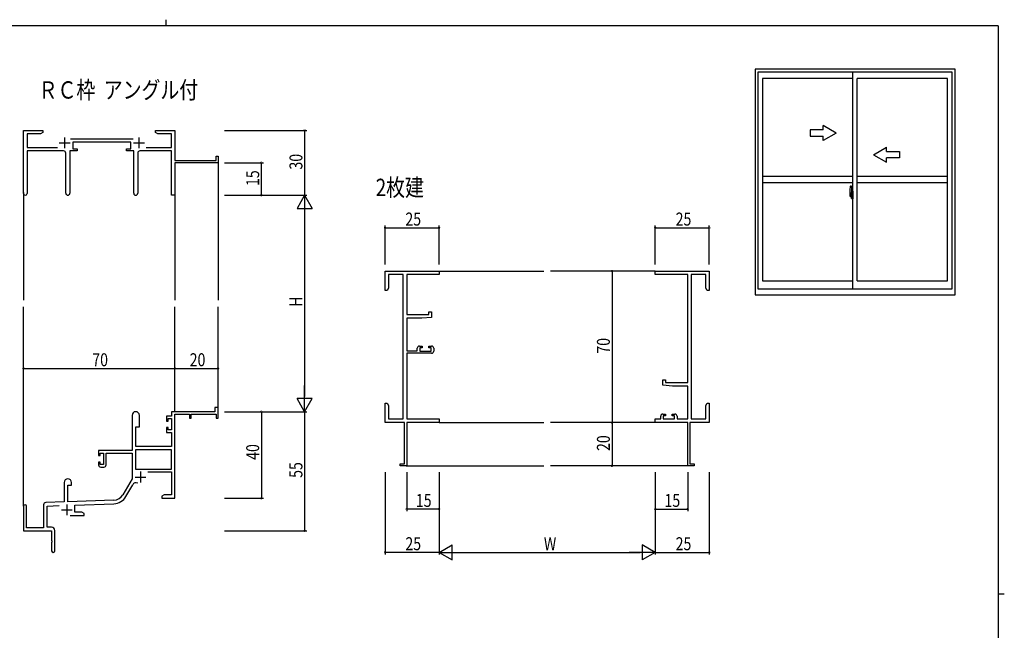
# Model space of a CAD drawing. Extents: x 0 to 793, y 0 to 564.
# Drawn here: x 320 to 776, y 282 to 564 of the extents above; entities that cross this region are included whole.
import ezdxf

# ---------------------------------------------------------------- set-up
doc = ezdxf.new("R2010")
doc.units = 0
doc.linetypes.add('YCENTER_1', pattern=[13, 10, -1, 1, -1])
for name, color, linetype in [('USER1', 3, 'CONTINUOUS'), ('YKK_11', 7, 'CONTINUOUS'), ('YKK_12', 2, 'CONTINUOUS'), ('YKK_A1', 4, 'CONTINUOUS'), ('YKK_D', 6, 'CONTINUOUS'), ('YKK_ZWAK', 7, 'CONTINUOUS')]:
    doc.layers.add(name, color=color, linetype=linetype)
doc.styles.get("Standard").update_dxf_attribs({"font": 'ROMANS.SHX', "bigfont": 'EXTFONT.SHX'})

# ---------------------------------------------------------------- blocks, each defined once
blk = doc.blocks.new('A201')
at = {"layer": 'YKK_ZWAK', "color": 254, "linetype": 'Continuous'}
for p, q in [((571, 410), (21, 410)), ((571, 410), (571, 35)), ((571, 222.5), (573, 222.5))]:
    blk.add_line(p, q, dxfattribs=at)
at = {"layer": 'YKK_ZWAK', "color": 8, "linetype": 'Continuous'}
blk.add_line((296.01, 412), (296.01, 410), dxfattribs=at)

msp = doc.modelspace()

# ---------------------------------------------------------------- linework, layer by layer
at = {"layer": 'YKK_11', "color": 0, "linetype": 'ByBlock', "lineweight": -2}
for p, q in [((321.95, 483.9), (321.95, 513.09)), ((321.95, 513.09), (330.95, 513.09)), ((323.58, 511.46), (323.58, 505.22)), ((329.85, 511.46), (323.58, 511.46)), ((330.95, 512.09), (329.85, 511.46)), ((330.95, 513.09), (330.95, 512.09)), ((382.95, 513.09), (386.49, 513.09)), ((382.95, 512.09), (382.95, 513.09)), ((384.04, 511.46), (382.95, 512.09)), ((390.32, 511.46), (384.04, 511.46)), ((386.49, 513.09), (386.67, 512.97)), ((386.67, 512.97), (387.22, 512.97)), ((387.22, 512.97), (387.4, 513.09)), ((387.4, 513.09), (387.49, 513.09)), ((387.49, 513.09), (387.67, 512.97)), ((387.67, 512.97), (388.22, 512.97)), ((388.22, 512.97), (388.4, 513.09)), ((388.4, 513.09), (391.95, 513.09)), ((390.32, 505.22), (390.32, 511.46)), ((391.95, 513.09), (391.95, 499.09)), ((343.64, 509.22), (372.65, 509.22)), ((371.55, 507.59), (344.75, 507.59)), ((344.75, 507.59), (344.75, 504.59)), ((371.55, 504.59), (371.55, 507.59)), ((323.58, 505.22), (337.6, 505.22)), ((340.5, 503.59), (323.58, 503.59)), ((323.58, 503.59), (323.58, 483.9)), ((341.5, 484.04), (341.5, 502.59)), ((343.4, 503.59), (343.4, 484.04)), ((346.75, 503.59), (343.4, 503.59)), ((344.75, 504.59), (346.75, 504.59)), ((346.75, 504.59), (346.75, 503.59)), ((369.55, 504.59), (371.55, 504.59)), ((369.55, 503.59), (369.55, 504.59)), ((372.9, 503.59), (369.55, 503.59)), ((372.9, 484.04), (372.9, 503.59)), ((374.8, 502.59), (374.8, 484.04)), ((390.32, 503.59), (375.8, 503.59)), ((378.7, 505.22), (390.32, 505.22)), ((390.32, 483.09), (390.32, 503.59)), ((411.05, 501.09), (411.95, 501.09)), ((411.05, 499.09), (411.05, 501.09)), ((411.95, 501.09), (411.95, 498.09)), ((391.95, 499.09), (411.05, 499.09)), ((411.95, 498.09), (391.95, 498.09)), ((391.95, 498.09), (391.95, 483.09)), ((391.95, 483.09), (390.32, 483.09)), ((489.17, 448.09), (514.17, 448.09)), ((489.17, 439.09), (489.17, 448.09)), ((497.54, 446.46), (490.8, 446.46)), ((490.8, 446.46), (490.8, 440.18)), ((497.54, 379.72), (497.54, 446.46)), ((499.17, 446.46), (499.17, 427.99)), ((514.17, 446.46), (499.17, 446.46)), ((514.17, 448.09), (514.17, 446.46)), ((614.16, 448.09), (639.16, 448.09)), ((614.16, 446.46), (614.16, 448.09)), ((629.16, 446.46), (614.16, 446.46)), ((629.16, 396.59), (629.16, 446.46)), ((630.79, 446.46), (630.79, 379.72)), ((637.53, 446.46), (630.79, 446.46)), ((637.53, 440.18), (637.53, 446.46)), ((639.16, 448.09), (639.16, 439.09)), ((490.17, 439.09), (489.17, 439.09)), ((490.8, 440.18), (490.17, 439.09)), ((638.16, 439.09), (637.53, 440.18)), ((639.16, 439.09), (638.16, 439.09)), ((509.47, 429.29), (510.67, 429.29)), ((509.47, 427.99), (509.47, 429.29)), ((510.67, 429.29), (510.67, 426.68)), ((499.17, 427.99), (509.47, 427.99)), ((499.17, 426.29), (499.17, 411.29)), ((506.17, 426.29), (499.17, 426.29)), ((510.67, 426.68), (506.17, 426.29)), ((499.17, 411.29), (504.07, 411.29)), ((499.17, 410.09), (499.17, 379.72)), ((510.67, 410.09), (499.17, 410.09)), ((504.07, 411.29), (504.07, 412.39)), ((505.07, 413.39), (506.37, 413.39)), ((505.27, 412.59), (505.27, 411.09)), ((506.37, 412.59), (505.27, 412.59)), ((505.27, 411.09), (510.47, 411.09)), ((506.37, 413.39), (506.37, 412.59)), ((509.37, 413.39), (510.67, 413.39)), ((509.37, 412.59), (509.37, 413.39)), ((510.47, 412.59), (509.37, 412.59)), ((510.47, 411.09), (510.47, 412.59)), ((511.67, 412.39), (511.67, 411.09)), ((617.66, 397.89), (618.86, 397.89)), ((617.66, 395.28), (617.66, 397.89)), ((618.86, 397.89), (618.86, 396.59)), ((618.86, 396.59), (629.16, 396.59)), ((622.16, 394.89), (617.66, 395.28)), ((629.16, 394.89), (622.16, 394.89)), ((629.16, 379.72), (629.16, 394.89)), ((410.45, 383.09), (390.32, 383.09)), ((390.32, 383.09), (390.32, 381.09)), ((410.45, 385.09), (410.45, 383.09)), ((411.95, 385.09), (410.45, 385.09)), ((411.95, 380.09), (411.95, 385.09)), ((489.17, 387.09), (490.17, 387.09)), ((489.17, 383.55), (489.17, 387.09)), ((489.29, 383.36), (489.17, 383.55)), ((489.17, 382.63), (489.29, 382.81)), ((489.17, 382.55), (489.17, 382.63)), ((489.29, 382.81), (489.29, 383.36)), ((490.17, 387.09), (490.8, 386)), ((490.8, 386), (490.8, 379.72)), ((637.53, 386), (638.16, 387.09)), ((637.53, 379.72), (637.53, 386)), ((638.16, 387.09), (639.16, 387.09)), ((639.16, 383.55), (639.04, 383.36)), ((639.04, 383.36), (639.04, 382.81)), ((639.04, 382.81), (639.16, 382.63)), ((639.16, 387.09), (639.16, 383.55)), ((639.16, 382.63), (639.16, 382.55)), ((372.15, 381.39), (372.15, 365.09)), ((375.55, 376.09), (375.55, 381.39)), ((388.05, 381.09), (388.05, 378.79)), ((390.32, 381.09), (388.05, 381.09)), ((388.05, 378.79), (388.85, 378.79)), ((388.85, 379.89), (390.32, 379.89)), ((388.85, 378.79), (388.85, 379.89)), ((390.32, 379.89), (390.32, 374.69)), ((391.95, 343.09), (391.95, 381.99)), ((391.95, 381.99), (398.65, 381.99)), ((398.65, 381.99), (398.65, 380.09)), ((398.65, 380.09), (399.45, 380.09)), ((399.45, 381.99), (411.05, 381.99)), ((399.45, 380.09), (399.45, 381.99)), ((411.05, 381.99), (411.05, 380.09)), ((411.05, 380.09), (411.95, 380.09)), ((489.29, 382.36), (489.17, 382.55)), ((489.17, 381.63), (489.29, 381.81)), ((489.17, 378.09), (489.17, 381.63)), ((498.17, 378.09), (489.17, 378.09)), ((489.29, 381.81), (489.29, 382.36)), ((490.8, 379.72), (497.54, 379.72)), ((498.17, 358.99), (498.17, 378.09)), ((499.17, 379.72), (514.17, 379.72)), ((499.17, 378.09), (499.17, 358.09)), ((514.17, 378.09), (499.17, 378.09)), ((514.17, 379.72), (514.17, 378.09)), ((614.16, 379.72), (616.66, 379.72)), ((614.16, 378.09), (614.16, 379.72)), ((629.16, 378.09), (614.16, 378.09)), ((616.66, 379.72), (616.66, 380.99)), ((617.66, 381.99), (618.96, 381.99)), ((617.86, 381.19), (617.86, 379.72)), ((618.96, 381.19), (617.86, 381.19)), ((617.86, 379.72), (623.06, 379.72)), ((618.96, 381.99), (618.96, 381.19)), ((621.96, 381.99), (623.26, 381.99)), ((621.96, 381.19), (621.96, 381.99)), ((623.06, 381.19), (621.96, 381.19)), ((623.06, 379.72), (623.06, 381.19)), ((624.26, 380.99), (624.26, 379.72)), ((624.26, 379.72), (629.16, 379.72)), ((629.16, 358.09), (629.16, 378.09)), ((630.16, 378.09), (630.16, 358.99)), ((639.16, 378.09), (630.16, 378.09)), ((630.79, 379.72), (637.53, 379.72)), ((639.16, 382.55), (639.04, 382.36)), ((639.04, 382.36), (639.04, 381.81)), ((639.04, 381.81), (639.16, 381.63)), ((639.16, 381.63), (639.16, 378.09)), ((373.95, 367.09), (373.95, 376.09)), ((373.95, 376.09), (375.55, 376.09)), ((388.05, 375.79), (388.05, 373.49)), ((388.85, 375.79), (388.05, 375.79)), ((388.05, 373.49), (390.32, 373.49)), ((388.85, 374.69), (388.85, 375.79)), ((390.32, 374.69), (388.85, 374.69)), ((390.32, 373.49), (390.32, 367.09)), ((372.15, 365.09), (356.65, 365.09)), ((356.65, 365.09), (356.65, 362.79)), ((373.78, 365.46), (373.78, 356.49)), ((390.32, 365.46), (373.78, 365.46)), ((390.32, 365.46), (373.78, 365.46)), ((390.32, 367.09), (373.95, 367.09)), ((390.32, 356.49), (390.32, 365.46)), ((356.65, 362.79), (357.45, 362.79)), ((356.65, 359.79), (356.65, 358.49)), ((357.45, 359.79), (356.65, 359.79)), ((357.45, 363.89), (358.95, 363.89)), ((357.45, 362.79), (357.45, 363.89)), ((357.45, 358.69), (357.45, 359.79)), ((358.95, 363.89), (358.95, 358.69)), ((360.15, 363.89), (372.15, 363.89)), ((360.15, 358.49), (360.15, 363.89)), ((372.15, 363.89), (372.15, 352.09)), ((358.95, 358.69), (357.45, 358.69)), ((357.65, 357.49), (359.15, 357.49)), ((373.78, 356.49), (390.32, 356.49)), ((379.44, 355.29), (390.32, 355.29)), ((390.32, 355.29), (390.32, 344.72)), ((496.17, 358.99), (498.17, 358.99)), ((496.17, 358.09), (496.17, 358.99)), ((499.17, 358.09), (496.17, 358.09)), ((632.16, 358.09), (629.16, 358.09)), ((630.16, 358.99), (632.16, 358.99)), ((632.16, 358.99), (632.16, 358.09)), ((372.15, 352.09), (367.89, 344.72)), ((340.75, 350.39), (340.75, 341.42)), ((342.45, 349.09), (344.15, 349.09)), ((342.45, 341.48), (342.45, 349.09)), ((344.15, 349.09), (344.15, 350.39)), ((369.3, 343.9), (372.44, 349.34)), ((363.74, 342.22), (342.45, 341.48)), ((387.04, 344.72), (385.95, 344.09)), ((385.95, 344.09), (385.95, 343.09)), ((385.95, 343.09), (387.99, 343.09)), ((390.32, 344.72), (387.04, 344.72)), ((387.99, 343.09), (388.17, 343.21)), ((388.17, 343.21), (388.72, 343.21)), ((388.72, 343.21), (388.9, 343.09)), ((388.9, 343.09), (388.99, 343.09)), ((388.99, 343.09), (389.17, 343.21)), ((389.17, 343.21), (389.72, 343.21)), ((389.72, 343.21), (389.9, 343.09)), ((389.9, 343.09), (391.95, 343.09)), ((321.95, 339.39), (321.95, 328.09)), ((323.35, 329.49), (323.35, 339.39)), ((331.25, 340.12), (331.25, 329.49)), ((340.75, 341.42), (332.21, 341.12)), ((332.88, 339.51), (338.51, 339.71)), ((332.88, 329.72), (332.88, 339.51)), ((345.65, 339.96), (363.79, 340.59)), ((345.65, 336.72), (345.65, 339.96)), ((343.6, 335.09), (349.95, 335.09)), ((348.85, 336.72), (345.65, 336.72)), ((349.95, 336.09), (348.85, 336.72)), ((349.95, 335.09), (349.95, 336.09)), ((321.95, 328.09), (334.95, 328.09)), ((331.25, 329.49), (323.35, 329.49)), ((334.95, 329.72), (332.88, 329.72)), ((334.95, 328.09), (334.95, 323.55)), ((336.45, 318.84), (336.45, 328.22)), ((334.95, 323.55), (335.07, 323.36)), ((335.07, 323.36), (335.07, 322.81)), ((335.07, 322.81), (334.95, 322.63)), ((334.95, 322.63), (334.95, 318.84))]:
    msp.add_line(p, q, dxfattribs=at)
at = {"layer": 'YKK_11', "color": 2}
for p, q in [((338.45, 507.29), (343.45, 507.29)), ((340.95, 509.79), (340.95, 504.79)), ((372.85, 507.29), (377.85, 507.29)), ((375.35, 509.79), (375.35, 504.79)), ((376.05, 355.39), (376.05, 350.39)), ((373.55, 352.89), (378.55, 352.89)), ((339.45, 337.79), (344.45, 337.79)), ((341.95, 340.29), (341.95, 335.29))]:
    msp.add_line(p, q, dxfattribs=at)
at = {"layer": 'YKK_11', "color": 0, "linetype": 'ByBlock', "lineweight": -2}
for centre, radius, start, end in [((340.5, 502.59), 1, 0, 90), ((375.8, 502.59), 1, 90, 180), ((322.76, 483.9), 0.815, 180, 0), ((342.45, 484.04), 0.95, 180, 0), ((373.85, 484.04), 0.95, 180, 0), ((505.07, 412.39), 1, 90, 180), ((510.67, 412.39), 1, 0, 90), ((510.67, 411.09), 1, 270, 360), ((373.85, 381.39), 1.7, 360, 180), ((617.66, 380.99), 1, 90, 180), ((623.26, 380.99), 1, 0, 90), ((357.65, 358.49), 1, 180, 270), ((359.15, 358.49), 1, 270, 360), ((342.45, 350.39), 1.7, 360, 180), ((374, 348.44), 1.8, 65.2987, 150), ((363.56, 347.22), 5, 272, 330), ((363.56, 347.22), 6.63, 272, 330), ((322.65, 339.39), 0.7, 360, 180), ((332.25, 340.12), 1, 92, 180), ((334.95, 328.22), 1.5, 0, 90), ((335.7, 318.84), 0.75, 180, 0)]:
    msp.add_arc(centre, radius, start, end, dxfattribs=at)
at = {"layer": 'YKK_12'}
for p, q in [((411.95, 498.39), (411.95, 434.59)), ((321.95, 484.34), (321.95, 434.59)), ((391.95, 483.09), (391.95, 434.59)), ((514.17, 448.09), (562.67, 448.09)), ((614.16, 448.09), (565.67, 448.09)), ((321.95, 339.52), (321.95, 431.59)), ((391.95, 383.09), (391.95, 431.59)), ((411.95, 383.09), (411.95, 431.59)), ((514.17, 378.09), (562.67, 378.09)), ((614.16, 378.09), (565.67, 378.09)), ((498.87, 358.09), (562.67, 358.09)), ((629.46, 358.09), (565.67, 358.09))]:
    msp.add_line(p, q, dxfattribs=at)
at = {"layer": 'YKK_A1'}
for p, q in [((752.8, 541.4), (660.3, 541.4)), ((660.3, 541.4), (660.3, 437.15)), ((751.55, 539.9), (661.55, 539.9)), ((661.55, 539.9), (661.55, 439.9)), ((705.55, 439.9), (705.55, 539.9)), ((751.55, 439.9), (751.55, 539.9)), ((752.8, 437.15), (752.8, 541.4)), ((705.55, 537.05), (663.8, 537.05)), ((663.8, 537.05), (663.8, 443.6)), ((707.55, 443.6), (707.55, 537.05)), ((749.3, 537.05), (707.55, 537.05)), ((749.3, 443.6), (749.3, 537.05)), ((705.55, 491.83), (663.8, 491.83)), ((705.55, 488.83), (663.8, 488.83)), ((749.3, 491.83), (707.55, 491.83)), ((749.3, 488.83), (707.55, 488.83)), ((704.15, 484.98), (704.15, 482.77)), ((704.74, 484.12), (704.35, 484.12)), ((704.35, 483.06), (704.35, 484.12)), ((704.35, 483.06), (704.35, 483.06)), ((704.35, 483.01), (704.35, 483.06)), ((704.35, 483.02), (704.35, 483.06)), ((704.38, 484.05), (704.74, 484.05)), ((704.38, 483.07), (704.38, 484.05)), ((704.39, 487.24), (704.82, 487.25)), ((704.41, 482.88), (704.41, 482.71)), ((704.62, 482.88), (704.41, 482.88)), ((704.44, 482.81), (704.41, 482.81)), ((704.44, 482.76), (704.44, 482.85)), ((704.44, 482.85), (704.68, 482.85)), ((704.44, 482.76), (704.68, 482.76)), ((704.44, 482.63), (704.44, 482.76)), ((704.62, 482.89), (704.62, 482.85)), ((704.66, 482.89), (704.62, 482.89)), ((704.84, 483.67), (704.66, 483.67)), ((704.66, 483.67), (704.66, 482.85)), ((704.68, 483.34), (704.66, 483.34)), ((704.68, 483.23), (704.68, 483.42)), ((704.68, 483.23), (704.78, 483.23)), ((704.68, 483.23), (704.68, 483.23)), ((704.68, 483.15), (704.68, 483.23)), ((704.68, 483.15), (704.78, 483.15)), ((704.68, 483.11), (704.68, 483.15)), ((704.68, 483.11), (704.78, 483.11)), ((704.68, 482.91), (704.68, 483.11)), ((704.68, 482.91), (704.78, 482.91)), ((704.68, 482.86), (704.68, 482.91)), ((704.68, 482.86), (704.78, 482.86)), ((704.68, 482.85), (704.68, 482.86)), ((704.68, 482.85), (704.78, 482.85)), ((704.78, 482.81), (704.76, 482.81)), ((704.78, 484.01), (704.78, 483.67)), ((704.78, 483.84), (704.78, 483.89)), ((704.78, 483.67), (704.78, 483.45)), ((704.78, 483.67), (704.78, 483.45)), ((704.85, 483.55), (704.78, 483.55)), ((704.78, 483.45), (704.95, 483.45)), ((704.78, 483.25), (704.95, 483.25)), ((704.95, 483.23), (704.78, 483.23)), ((704.78, 483.23), (704.78, 483.23)), ((704.78, 483.15), (704.78, 483.23)), ((704.78, 483.23), (704.78, 482.43)), ((704.78, 483.11), (704.78, 483.15)), ((704.78, 482.91), (704.78, 483.11)), ((704.78, 483.08), (704.78, 482.81)), ((704.78, 482.86), (704.78, 482.91)), ((704.78, 482.85), (704.78, 482.86)), ((704.78, 482.85), (704.78, 482.72)), ((704.84, 483.97), (704.84, 483.67)), ((704.85, 483.97), (704.84, 483.97)), ((704.85, 487.23), (704.85, 483.97)), ((704.85, 484.01), (704.85, 483.45)), ((704.85, 483.45), (704.85, 483.8)), ((704.85, 483.51), (704.85, 483.75)), ((704.85, 482.71), (704.85, 483.23)), ((704.85, 483.23), (704.85, 482.43)), ((704.87, 483.83), (704.98, 483.83)), ((704.95, 483.45), (704.95, 483.25)), ((704.95, 483.25), (704.95, 483.23)), ((704.98, 484.93), (704.98, 484.03)), ((705.1, 484.03), (704.98, 484.03)), ((704.98, 483.66), (704.98, 483.97)), ((704.98, 482.53), (704.98, 482.85)), ((705, 484), (705, 484.03)), ((705.13, 484), (705, 484)), ((705.13, 484), (705, 484)), ((705.02, 483.59), (705.02, 482.92)), ((705.1, 484.98), (705.03, 484.98)), ((705.04, 483.59), (705.04, 482.57)), ((705.52, 483.63), (705.06, 483.61)), ((705.1, 484.98), (705.1, 484.03)), ((705.1, 484.96), (705.13, 484.96)), ((705.13, 484.99), (705.55, 485)), ((705.13, 484.99), (705.13, 484)), ((705.13, 484.96), (705.13, 484)), ((705.21, 483.74), (705.21, 483.67)), ((705.39, 483.77), (705.23, 483.77)), ((705.23, 483.65), (705.39, 483.65)), ((705.42, 483.74), (705.42, 483.67)), ((705.54, 483.61), (705.54, 483.61)), ((705.54, 483.61), (705.54, 482.54)), ((705.55, 483.39), (705.54, 483.39)), ((705.55, 483.07), (705.54, 483.07)), ((705.55, 485), (705.55, 481.5)), ((704.2, 482.72), (704.41, 482.71)), ((704.44, 482.62), (704.44, 482.63)), ((704.44, 482.62), (704.73, 482.62)), ((704.55, 482.37), (704.55, 482.32)), ((704.74, 482.32), (704.55, 482.32)), ((704.58, 482.39), (704.74, 482.39)), ((704.78, 482.72), (704.78, 482.71)), ((704.78, 482.71), (704.78, 482.66)), ((704.98, 482.68), (704.87, 482.68)), ((704.98, 481.57), (704.98, 482.48)), ((705.1, 482.48), (704.98, 482.48)), ((705.13, 482.5), (705, 482.51)), ((705, 482.5), (705, 482.48)), ((705.13, 482.5), (705, 482.5)), ((705.1, 481.52), (705.03, 481.52)), ((705.06, 482.55), (705.52, 482.53)), ((705.1, 482.65), (705.1, 482.6)), ((705.1, 481.52), (705.1, 482.48)), ((705.1, 481.55), (705.13, 481.55)), ((705.48, 482.68), (705.13, 482.68)), ((705.13, 482.57), (705.48, 482.57)), ((705.13, 482.5), (705.13, 481.52)), ((705.13, 481.55), (705.13, 482.5)), ((705.13, 481.52), (705.55, 481.5)), ((705.5, 482.65), (705.5, 482.6)), ((663.8, 443.6), (705.55, 443.6)), ((707.55, 443.6), (749.3, 443.6)), ((661.55, 439.9), (751.55, 439.9)), ((660.3, 437.15), (752.8, 437.15))]:
    msp.add_line(p, q, dxfattribs=at)
at = {"layer": 'YKK_A1', "linetype": 'ByBlock', "ltscale": 0.5, "extrusion": (-4.10207e-10, 0, -1)}
for p, q in [((697.8, 511.83), (691.8, 515.29, 0)), ((691.8, 513.33, 0), (691.8, 515.29, 0)), ((691.8, 513.33, 0), (685.8, 513.33, 0)), ((685.8, 513.33, 0), (685.8, 510.33, 0)), ((685.8, 510.33, 0), (691.8, 510.33, 0)), ((697.8, 511.83), (691.8, 508.36, 0)), ((691.8, 508.36, 0), (691.8, 510.33, 0))]:
    msp.add_line(p, q, dxfattribs=at)
at = {"layer": 'YKK_A1', "linetype": 'ByBlock', "ltscale": 0.5, "extrusion": (4.10207e-10, 0, -1)}
for p, q in [((715.05, 501.83), (721.05, 505.29, 0)), ((715.05, 501.83), (721.05, 498.36, 0)), ((721.05, 503.33, 0), (721.05, 505.29, 0)), ((721.05, 503.33, 0), (727.05, 503.33, 0)), ((727.05, 503.33, 0), (727.05, 500.33, 0)), ((727.05, 500.33, 0), (721.05, 500.33, 0)), ((721.05, 498.36, 0), (721.05, 500.33, 0))]:
    msp.add_line(p, q, dxfattribs=at)
at = {"layer": 'YKK_A1', "linetype": 'YCENTER_1'}
msp.add_line((705.71, 483.08), (703.96, 483.08), dxfattribs=at)
at = {"layer": 'YKK_A1', "flags": 128}
for points in [[(705.02, 483.59), (705.02, 483.59), (705.01, 483.59), (705, 483.6), (704.99, 483.61), (704.98, 483.63), (704.98, 483.66)], [(704.98, 482.85), (704.98, 482.85), (704.98, 482.88), (704.99, 482.9), (705, 482.91), (705.01, 482.91), (705.02, 482.92), (705.02, 482.92)], [(704.55, 482.32), (704.53, 482.35), (704.52, 482.36)], [(704.77, 482.64), (704.77, 482.64), (704.76, 482.63), (704.75, 482.62), (704.74, 482.62), (704.72, 482.62), (704.71, 482.62), (704.7, 482.62), (704.68, 482.63), (704.68, 482.63)]]:
    msp.add_lwpolyline(points, dxfattribs=at)
at = {"layer": 'YKK_A1'}
for centre, radius, start, end in [((717.4, 484.94), 13.25, 170.2065, 179.8214), ((704.2, 482.77), 0.05, 180, 268), ((704.39, 487.19), 0.05, 92, 170.2065), ((704.38, 484.07), 0.025, 180, 270), ((705.83, 483.06), 1.48, 179.9189, 190.8132), ((705.66, 483), 1.31, 179.5362, 192.8514), ((705.85, 483.03), 1.47, 178.4207, 189.3309), ((705.3, 482.92), 0.933, 188.6291, 193.1575), ((705.26, 482.94), 0.88, 189.9821, 192.053), ((705.26, 482.94), 0.88, 192.053, 218.8262), ((704.68, 482.86), 0.095, 266.9123, 356.7406), ((704.74, 484.01), 0.113, 0, 90), ((704.74, 484.01), 0.0375, 0, 90), ((704.83, 487.23), 0.025, 0, 92), ((704.88, 483.8), 0.025, 91, 180), ((705.03, 484.93), 0.05, 90, 180), ((705, 483.97), 0.025, 92, 180), ((705.06, 483.59), 0.0254, 88.9921, 157.9025), ((705.23, 483.74), 0.025, 90, 180), ((705.23, 483.67), 0.025, 180, 270), ((705.39, 483.74), 0.025, 0, 90), ((705.39, 483.67), 0.025, 270, 0), ((705.66, 483), 1.31, 192.8514, 209.2312), ((705.3, 482.92), 0.933, 193.1575, 216.6329), ((704.58, 482.37), 0.025, 90, 180), ((704.74, 482.43), 0.113, 270, 0), ((704.74, 482.43), 0.0375, 270, 0), ((704.88, 482.71), 0.025, 180, 269), ((705, 482.53), 0.025, 180, 268), ((705.03, 481.57), 0.05, 180, 270), ((705.06, 482.57), 0.0256, 202.4382, 270.6673), ((705.13, 482.65), 0.025, 90, 180), ((705.13, 482.6), 0.025, 180, 270), ((705.48, 482.65), 0.025, 0, 90), ((705.48, 482.6), 0.025, 270, 0)]:
    msp.add_arc(centre, radius, start, end, dxfattribs=at)
for centre, major_axis, ratio, start_param, end_param in [((704.78, 483.42), (0.1, 0), 0.251336, 1.570796, 3.141593), ((704.78, 483.23), (0.1, 0), 0.251336, 1.570796, 3.141593), ((705.06, 483.59), (-0.0236, 0.0086), 0.995692, 6.28032, 6.631305), ((705.52, 483.61), (0.0106, 0.011), 0.965668, 5.497798, 7.103479), ((704.68, 482.66), (0.1, 0), 0.637322, 6.030505, 6.283185), ((705.06, 482.57), (-0.0236, -0.0086), 0.995692, 5.935066, 6.28605), ((705.52, 482.54), (-0.0106, 0.011), 0.965668, 2.321299, 3.92698)]:
    msp.add_ellipse(centre, major_axis=major_axis, ratio=ratio, start_param=start_param, end_param=end_param, dxfattribs=at)
at = {"layer": 'YKK_D'}
for p, q in [((414.95, 513.09), (452.95, 513.09)), ((451.95, 513.09), (451.95, 483.09)), ((414.95, 498.09), (432.95, 498.09)), ((431.95, 483.09), (431.95, 498.09)), ((414.95, 483.09), (452.95, 483.09)), ((414.95, 483.09), (452.95, 483.09)), ((414.95, 483.09), (432.95, 483.09)), ((451.95, 476.09), (451.95, 390.09)), ((489.17, 451.09), (489.17, 469.09)), ((514.17, 451.09), (514.17, 469.09)), ((614.16, 451.09), (614.16, 469.09)), ((639.16, 451.09), (639.16, 469.09)), ((489.17, 468.09), (514.17, 468.09)), ((614.16, 468.09), (639.16, 468.09)), ((608.05, 448.09), (593.16, 448.09)), ((594.16, 448.09), (594.16, 378.09)), ((321.95, 390.02), (321.95, 404.09)), ((321.95, 403.09), (391.95, 403.09)), ((391.95, 390.02), (391.95, 404.09)), ((391.95, 390.02), (391.95, 404.09)), ((391.95, 403.09), (411.95, 403.09)), ((411.95, 390.02), (411.95, 404.09)), ((414.95, 383.09), (452.95, 383.09)), ((414.95, 383.09), (432.95, 383.09)), ((414.95, 383.09), (452.95, 383.09)), ((431.95, 383.09), (431.95, 343.09)), ((451.95, 383.09), (451.95, 328.09)), ((608.05, 378.09), (593.16, 378.09)), ((608.05, 378.09), (593.16, 378.09)), ((594.16, 378.09), (594.16, 358.09)), ((608.05, 358.09), (593.16, 358.09)), ((489.17, 355.09), (489.17, 317.09)), ((499.17, 355.09), (499.17, 337.09)), ((514.17, 355.09), (514.17, 317.09)), ((514.17, 355.09), (514.17, 317.09)), ((514.17, 355.09), (514.17, 337.09)), ((614.16, 355.09), (614.16, 317.09)), ((614.16, 355.09), (614.16, 317.09)), ((614.16, 355.09), (614.16, 337.09)), ((629.16, 355.09), (629.16, 337.09)), ((639.16, 355.09), (639.16, 317.09)), ((414.95, 343.09), (432.95, 343.09)), ((514.17, 338.09), (499.17, 338.09)), ((614.16, 338.09), (629.16, 338.09)), ((414.95, 328.09), (452.95, 328.09)), ((514.17, 318.09), (489.17, 318.09)), ((521.17, 318.09), (607.16, 318.09)), ((614.16, 318.09), (639.16, 318.09))]:
    msp.add_line(p, q, dxfattribs=at)
at = {"layer": 'YKK_D', "lineweight": -2}
for p, q in [((451.95, 483.09), (448.45, 477.03)), ((451.95, 483.09), (451.95, 470.97)), ((451.95, 483.09), (455.45, 477.03)), ((448.45, 477.03), (455.45, 477.03)), ((451.95, 383.09), (451.95, 395.21)), ((455.45, 389.15), (448.45, 389.15)), ((451.95, 383.09), (448.45, 389.15)), ((451.95, 383.09), (455.45, 389.15)), ((514.17, 318.09), (520.23, 321.59)), ((520.23, 314.59), (520.23, 321.59)), ((608.1, 321.59), (608.1, 314.59)), ((614.16, 318.09), (608.1, 321.59)), ((514.17, 318.09), (520.23, 314.59)), ((514.17, 318.09), (526.29, 318.09)), ((614.16, 318.09), (602.04, 318.09)), ((614.16, 318.09), (608.1, 314.59))]:
    msp.add_line(p, q, dxfattribs=at)
at = {"layer": 'YKK_D', "linetype": 'ByBlock', "const_width": 0.85}
for points in [[(451.95, 512.98, 1), (451.95, 513.2, 1)], [(431.95, 497.98, 1), (431.95, 498.2, 1)], [(431.95, 483.2, 1), (431.95, 482.98, 1)], [(489.27, 468.09, 1), (489.06, 468.09, 1)], [(514.06, 468.09, 1), (514.27, 468.09, 1)], [(614.27, 468.09, 1), (614.06, 468.09, 1)], [(639.06, 468.09, 1), (639.27, 468.09, 1)], [(594.16, 447.98, 1), (594.16, 448.19, 1)], [(322.05, 403.09, 1), (321.84, 403.09, 1)], [(392.05, 403.09, 1), (391.84, 403.09, 1)], [(391.84, 403.09, 1), (392.05, 403.09, 1)], [(411.84, 403.09, 1), (412.05, 403.09, 1)], [(431.95, 382.98, 1), (431.95, 383.19, 1)], [(594.16, 377.98, 1), (594.16, 378.19, 1)], [(594.16, 378.19, 1), (594.16, 377.98, 1)], [(594.16, 358.19, 1), (594.16, 357.98, 1)], [(431.95, 343.19, 1), (431.95, 342.98, 1)], [(499.27, 338.09, 1), (499.06, 338.09, 1)], [(514.06, 338.09, 1), (514.27, 338.09, 1)], [(614.27, 338.09, 1), (614.06, 338.09, 1)], [(629.06, 338.09, 1), (629.27, 338.09, 1)], [(451.95, 328.19, 1), (451.95, 327.98, 1)], [(489.27, 318.09, 1), (489.06, 318.09, 1)], [(639.06, 318.09, 1), (639.27, 318.09, 1)]]:
    msp.add_lwpolyline(points, format="xyb", close=True, dxfattribs=at)

# ---------------------------------------------------------------- block references
at = {"layer": 'YKK_ZWAK', "xscale": 1.4, "yscale": 1.4, "zscale": 1.4}
msp.add_blockref('A201', (-26.6, -12.6), dxfattribs=at)

# ---------------------------------------------------------------- texts
at = {"layer": 'USER1', "width": 0.8}
for s, p in [('ＲＣ枠  アングル付', (328.97, 527.74)), ('2枚建', (484.84, 482.73))]:
    msp.add_text(s, height=8, dxfattribs=at).set_placement(p)
at = {"layer": 'YKK_D', "width": 0.8}
for s, p in [('30', (450.95, 494.96)), ('15', (430.95, 487.35)), ('H', (450.95, 431.54)), ('70', (593.16, 409.9)), ('20', (593.16, 364.94)), ('40', (430.95, 360.84)), ('55', (450.95, 352.52))]:
    msp.add_text(s, height=6, rotation=90, dxfattribs=at).set_placement(p)
for s, p in [('25', (498.58, 469.09)), ('25', (623.58, 469.09)), ('70', (353.75, 404.09)), ('20', (398.8, 404.09)), ('15', (503.43, 339.09)), ('15', (618.42, 339.09)), ('25', (498.58, 319.09)), ('W', (562.63, 319.09)), ('25', (623.58, 319.09))]:
    msp.add_text(s, height=6, dxfattribs=at).set_placement(p)

doc.saveas('drawing.dxf')
